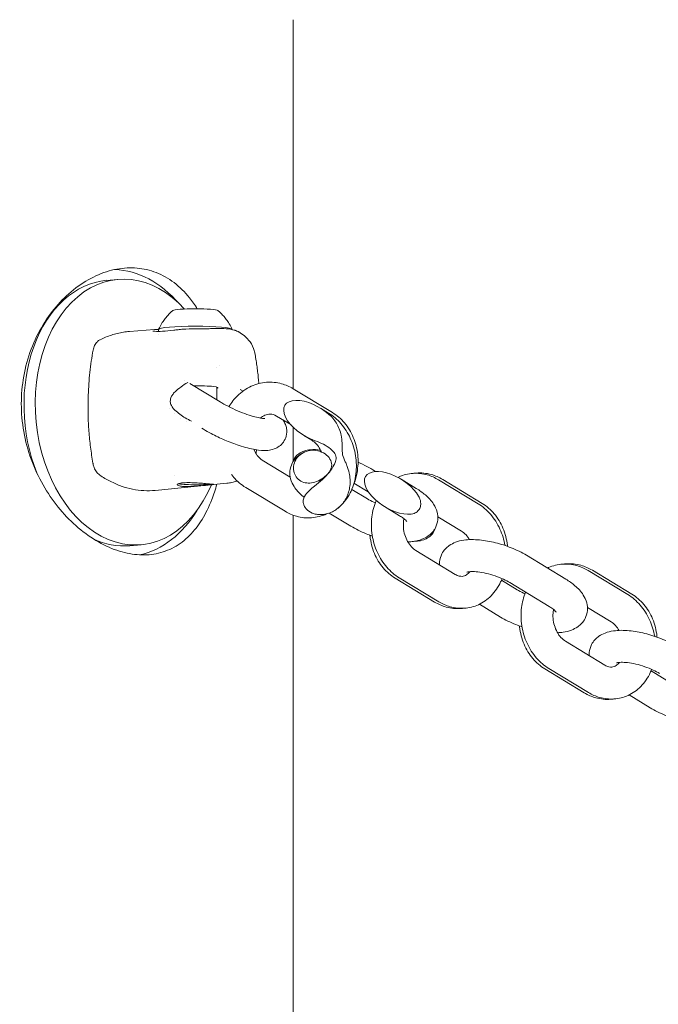
# Model space of a CAD drawing. Units: millimetres. Extents: x 16432 to 24372, y -6093 to 5164.
# Drawn here: x 17961 to 18081, y 3832 to 4017 of the extents above; entities that cross this region are included whole.
import ezdxf

# ---------------------------------------------------------------- set-up
doc = ezdxf.new("R2010")
doc.units = ezdxf.units.MM
doc.layers.add('Visible (ISO)', color=7, linetype='Continuous', lineweight=18)

msp = doc.modelspace()

# ---------------------------------------------------------------- linework, layer by layer
at = {"layer": 'Visible (ISO)'}
for p, q in [((18012.53, 4017.02), (18012.53, 3947.74)), ((17977.53, 3968.08), (17979.65, 3968.27)), ((17986.53, 3958.84), (17981.81, 3958.49)), ((17987.3, 3958.5), (17987.3, 3958.88)), ((17987.3, 3958.01), (17987.3, 3958.01)), ((18001.1, 3958.84), (18001.1, 3958.88)), ((18001.1, 3958.82), (18001.1, 3958.82)), ((18002.34, 3958.39), (18002.34, 3958.39)), ((17975, 3954.98), (17975, 3954.98)), ((18005.34, 3954.46), (18005.34, 3954.46)), ((17998.65, 3952.01), (17998.65, 3952.01)), ((17998.2, 3951.8), (17998.2, 3951.8)), ((17992.24, 3949.26), (17992.24, 3949.26)), ((17992.81, 3948.91), (17992.81, 3948.91)), ((17998.84, 3945.26), (17993.16, 3948.71)), ((17998.2, 3945.65), (17998.2, 3948.05)), ((18003.15, 3947.3), (18002.62, 3947.62)), ((18019.92, 3943.25), (18012.53, 3947.74)), ((17974.04, 3944.14), (17974.04, 3944.39)), ((17989.36, 3943.99), (17989.36, 3943.99)), ((17990.2, 3943.11), (17990.2, 3943.11)), ((18019.16, 3943.18), (18017.65, 3944.1)), ((18012.08, 3940.99), (18009.42, 3942.61)), ((17995.73, 3940.13), (17995.4, 3940.33)), ((18012.53, 3940.52), (18012.53, 3934.21)), ((18016.05, 3938.05), (18014.54, 3938.97)), ((17974.91, 3934.11), (17974.97, 3933.79)), ((18012, 3931.14), (18006.74, 3934.33)), ((18028.05, 3932.19), (18027.82, 3932.33)), ((18000.11, 3930), (17986.67, 3928.66)), ((17990.2, 3931.53), (17990.2, 3931.53)), ((18026.63, 3928.4), (18023.96, 3930.02)), ((18035.65, 3929.01), (18032.79, 3930.74)), ((18047.24, 3926.14), (18039.85, 3930.63)), ((18048.01, 3926.21), (18040.62, 3930.7)), ((18011.02, 3924.72), (18003.63, 3929.2)), ((18026.49, 3927.05), (18023.55, 3928.84)), ((18023.38, 3921.92), (18019.32, 3924.39)), ((18032.53, 3923.88), (18029.68, 3925.61)), ((18012.53, 3923.99), (18012.53, 3443.41)), ((18044.13, 3921.02), (18039.7, 3923.71)), ((17981.87, 3918.27), (17983.99, 3918.46)), ((18042.98, 3912.88), (18035.58, 3917.36)), ((18063.73, 3911.97), (18056.34, 3916.46)), ((18075.33, 3909.11), (18067.94, 3913.59)), ((18076.09, 3909.18), (18068.7, 3913.66)), ((18039.1, 3907.68), (18031.71, 3912.17)), ((18039.86, 3907.75), (18032.47, 3912.24)), ((18054.57, 3910.01), (18051.63, 3911.8)), ((18060.62, 3906.84), (18053.23, 3911.33)), ((18051.46, 3904.88), (18047.5, 3907.29)), ((18072.22, 3903.98), (18067.78, 3906.67)), ((18071.06, 3895.84), (18063.67, 3900.33)), ((18067.19, 3890.64), (18059.8, 3895.13)), ((18067.95, 3890.71), (18060.56, 3895.2)), ((18082.66, 3892.98), (18079.72, 3894.76)), ((18079.55, 3887.85), (18075.59, 3890.25))]:
    msp.add_line(p, q, dxfattribs=at)
for centre, major_axis, ratio, start_param, end_param in [((17981.82, 3943.36), (-2.17, 24.91), 0.704416, 5.537504, 10.355088), ((17979.7, 3943.18), (-2.34, 26.9), 0.704416, 5.51741, 6.192819), ((17979.7, 3943.18), (-2.17, 24.91), 0.704416, 0, 1.977599), ((17994.2, 3962.37), (-4.25, 0), 0.087156, 3.245347, 6.179431), ((17994.2, 3958.88), (-6.9, 0), 0.087156, 3.141593, 6.283185), ((17991, 3958.32), (-0.066, 0.496), 0.441327, 6.283153, 6.283185), ((17998.06, 3958.54), (-0.019, 0.5), 0.444181, 6.283182, 6.283207), ((18001.35, 3958.25), (0.161, 0.473), 0.885617, 6.2831, 6.2832), ((17994.2, 3947.93), (4.25, 0), 0.087156, 5.938484, 7.939811), ((18016.1, 3941.53), (-5.1, 3.1), 0.502714, 4.306031, 8.26034), ((17994.2, 3941.95), (4, 0), 0.087156, 2.336317, 2.33633), ((17994.2, 3941.33), (3.37, 0), 0.087156, 2.109584, 2.109599), ((17975.49, 3933.72), (-0.492, -0.089), 0.087173, 6.28293, 6.283212), ((18031.24, 3928.18), (-5.1, 3.1), 0.502714, 3.866613, 8.699757), ((17994.2, 3930), (-3.37, 0), 0.087156, 0.316942, 2.602857), ((17979.7, 3943.18), (2.34, -26.9), 0.704416, 0.093374, 0.765776), ((17979.7, 3943.18), (2.17, -24.91), 0.704416, 5.891586, 6.283185)]:
    msp.add_ellipse(centre, major_axis=major_axis, ratio=ratio, start_param=start_param, end_param=end_param, dxfattribs=at)
for points, knots in [([(17998.23, 3929.81), (17997.95, 3928.8), (17997.63, 3927.84), (17996.74, 3925.54), (17996.12, 3924.28), (17994.76, 3922.07), (17993.97, 3921.05), (17992.21, 3919.29), (17991.23, 3918.55), (17989.13, 3917.4), (17988, 3916.99), (17985.65, 3916.53), (17984.44, 3916.48), (17982.03, 3916.69), (17980.76, 3916.96), (17978.15, 3917.85), (17976.83, 3918.47), (17974.24, 3920.03), (17972.96, 3920.97), (17970.57, 3923.09), (17969.44, 3924.28), (17967.43, 3926.78), (17966.46, 3928.18), (17964.74, 3931.2), (17963.98, 3932.82), (17962.76, 3936.2), (17962.29, 3937.95), (17961.67, 3941.46), (17961.52, 3943.22), (17961.52, 3946.62), (17961.67, 3948.36), (17962.29, 3951.81), (17962.76, 3953.52), (17963.98, 3956.77), (17964.74, 3958.31), (17966.46, 3961.15), (17967.43, 3962.44), (17969.44, 3964.7), (17970.57, 3965.75), (17972.96, 3967.56), (17974.24, 3968.33), (17976.83, 3969.53), (17978.15, 3969.95), (17980.76, 3970.43), (17982.03, 3970.49), (17984.44, 3970.28), (17985.65, 3970), (17988, 3969.09), (17989.13, 3968.45), (17991.23, 3966.85), (17992.21, 3965.89), (17993.61, 3964.15), (17994.1, 3963.46), (17994.55, 3962.74)], [1.199321, 1.199321, 1.199321, 1.199321, 1.533968, 1.533968, 2.045291, 2.045291, 2.556516, 2.556516, 3.06774, 3.06774, 3.578965, 3.578965, 4.090189, 4.090189, 4.601414, 4.601414, 5.112639, 5.112639, 5.623863, 5.623863, 6.135088, 6.135088, 6.646411, 6.646411, 7.157733, 7.157733, 7.669056, 7.669056, 8.180379, 8.180379, 8.691702, 8.691702, 9.203025, 9.203025, 9.714347, 9.714347, 10.22567, 10.22567, 10.736895, 10.736895, 11.248119, 11.248119, 11.759344, 11.759344, 12.270568, 12.270568, 12.781793, 12.781793, 13.293018, 13.293018, 13.804242, 13.804242, 14.107124, 14.107124, 14.107124, 14.107124]), ([(17987.3, 3958.91), (17987.47, 3959.28), (17987.65, 3959.61), (17988.02, 3960.23), (17988.21, 3960.5), (17988.59, 3961.01), (17988.77, 3961.23), (17989.14, 3961.63), (17989.31, 3961.81), (17989.65, 3962.14), (17989.81, 3962.28), (17989.97, 3962.41)], [3.9667821, 3.9667821, 3.9667821, 3.9667821, 3.97957469, 3.97957469, 3.99236728, 3.99236728, 4.00515986, 4.00515986, 4.01795245, 4.01795245, 4.03074504, 4.03074504, 4.03074504, 4.03074504]), ([(17998.42, 3962.41), (17998.58, 3962.28), (17998.74, 3962.14), (17999.08, 3961.81), (17999.26, 3961.63), (17999.62, 3961.23), (17999.81, 3961.01), (18000.18, 3960.5), (18000.37, 3960.23), (18000.74, 3959.61), (18000.92, 3959.28), (18001.09, 3958.91)], [6.96482925, 6.96482925, 6.96482925, 6.96482925, 6.97762184, 6.97762184, 6.99041442, 6.99041442, 7.00320701, 7.00320701, 7.0159996, 7.0159996, 7.02879219, 7.02879219, 7.02879219, 7.02879219]), ([(17976.28, 3956.92), (17976.64, 3957.1), (17976.99, 3957.27), (17977.71, 3957.56), (17978.08, 3957.7), (17978.81, 3957.94), (17979.18, 3958.04), (17979.92, 3958.22), (17980.3, 3958.3), (17981.05, 3958.42), (17981.43, 3958.46), (17981.81, 3958.49)], [2.7419435, 2.7419435, 2.7419435, 2.7419435, 2.7989851, 2.7989851, 2.8560267, 2.8560267, 2.9130683, 2.9130683, 2.9701099, 2.9701099, 3.0271516, 3.0271516, 3.0271516, 3.0271516]), ([(17986.23, 3958.57), (17986.23, 3958.57), (17986.23, 3958.57), (17986.26, 3958.57), (17986.3, 3958.56), (17986.43, 3958.54), (17986.5, 3958.53), (17986.59, 3958.52)], [0.113473, 0.113473, 0.113473, 0.113473, 0.1336338, 0.1336338, 0.2135276, 0.2135276, 0.2887536, 0.2887536, 0.2887536, 0.2887536]), ([(17986.59, 3958.52), (17986.94, 3958.5), (17987.43, 3958.49), (17988.63, 3958.55), (17989.36, 3958.62), (17990.4, 3958.75), (17990.67, 3958.78), (17990.93, 3958.82)], [0, 0, 0, 0, 0.2821651, 0.2821651, 0.564671, 0.564671, 0.6556753, 0.6556753, 0.6556753, 0.6556753]), ([(17992.43, 3958.94), (17993.2, 3958.98), (17994, 3958.99), (17995.21, 3959), (17995.63, 3959), (17996.39, 3959), (17996.73, 3959.01), (17997.39, 3959.02), (17997.72, 3959.03), (17998.04, 3959.04)], [0, 0, 0, 0, 0.2362393, 0.2362393, 0.3631392, 0.3631392, 0.4684964, 0.4684964, 0.5755511, 0.5755511, 0.5755511, 0.5755511]), ([(17998.04, 3959.04), (17998.74, 3959.06), (17999.38, 3959.06), (18000.56, 3958.96), (18001.1, 3958.87), (18001.51, 3958.72)], [0, 0, 0, 0, 0.2312685, 0.2312685, 0.4839666, 0.4839666, 0.4839666, 0.4839666]), ([(18001.51, 3958.72), (18001.53, 3958.72), (18001.55, 3958.71), (18001.64, 3958.68), (18001.7, 3958.66), (18001.93, 3958.58), (18002.08, 3958.52), (18002.25, 3958.44), (18002.29, 3958.42), (18002.34, 3958.39)], [0, 0, 0, 0, 0.0146325, 0.0146325, 0.0585392, 0.0585392, 0.1904325, 0.1904325, 0.2357016, 0.2357016, 0.2357016, 0.2357016]), ([(18002.34, 3958.39), (18002.69, 3958.19), (18003.05, 3957.95), (18003.67, 3957.44), (18003.94, 3957.17), (18004.55, 3956.43), (18004.88, 3955.89), (18005.2, 3955.04), (18005.28, 3954.75), (18005.34, 3954.46)], [0, 0, 0, 0, 0.1517125, 0.1517125, 0.2729033, 0.2729033, 0.4601051, 0.4601051, 0.5482177, 0.5482177, 0.5482177, 0.5482177]), ([(17975, 3954.98), (17975.05, 3955.29), (17975.15, 3955.59), (17975.42, 3956.13), (17975.59, 3956.37), (17975.94, 3956.71), (17976.11, 3956.83), (17976.28, 3956.92)], [0, 0, 0, 0, 0.0974007, 0.0974007, 0.196863, 0.196863, 0.2687999, 0.2687999, 0.2687999, 0.2687999]), ([(17974.04, 3944.39), (17974.04, 3945.11), (17974.06, 3945.82), (17974.11, 3947.26), (17974.15, 3947.97), (17974.25, 3949.39), (17974.31, 3950.1), (17974.46, 3951.51), (17974.55, 3952.21), (17974.75, 3953.6), (17974.87, 3954.29), (17975, 3954.98)], [1.5707963, 1.5707963, 1.5707963, 1.5707963, 1.6207591, 1.6207591, 1.6707219, 1.6707219, 1.7206847, 1.7206847, 1.7706475, 1.7706475, 1.8206102, 1.8206102, 1.8206102, 1.8206102]), ([(18006.1, 3948.7), (18006.08, 3949.05), (18006.04, 3949.4), (18005.97, 3950.15), (18005.93, 3950.54), (18005.83, 3951.33), (18005.78, 3951.72), (18005.67, 3952.51), (18005.61, 3952.9), (18005.48, 3953.68), (18005.41, 3954.07), (18005.34, 3954.46)], [1.6833864, 1.6833864, 1.6833864, 1.6833864, 1.7104993, 1.7104993, 1.7410519, 1.7410519, 1.7716044, 1.7716044, 1.802157, 1.802157, 1.8327096, 1.8327096, 1.8327096, 1.8327096]), ([(18000.47, 3944.36), (18000.92, 3945.11), (18001.46, 3945.8), (18002.84, 3947.14), (18003.72, 3947.75), (18005.58, 3948.61), (18006.55, 3948.87), (18008.49, 3949.02), (18009.46, 3948.92), (18011.13, 3948.46), (18011.86, 3948.14), (18012.53, 3947.74)], [3.29348, 3.29348, 3.29348, 3.29348, 3.557555, 3.557555, 3.879872, 3.879872, 4.182584, 4.182584, 4.472889, 4.472889, 4.712389, 4.712389, 4.712389, 4.712389]), ([(17990.37, 3947.14), (17990.19, 3946.97), (17990.03, 3946.79), (17989.78, 3946.42), (17989.68, 3946.24), (17989.56, 3945.92), (17989.52, 3945.78), (17989.47, 3945.45), (17989.48, 3945.25), (17989.54, 3944.97), (17989.56, 3944.88), (17989.61, 3944.75), (17989.63, 3944.71), (17989.68, 3944.59), (17989.71, 3944.53), (17989.86, 3944.26), (17990, 3944.08), (17990.22, 3943.84), (17990.29, 3943.77), (17990.36, 3943.7)], [0, 0, 0, 0, 0.073051, 0.073051, 0.1344297, 0.1344297, 0.1752203, 0.1752203, 0.2356781, 0.2356781, 0.2621061, 0.2621061, 0.2774663, 0.2774663, 0.3005183, 0.3005183, 0.3700369, 0.3700369, 0.4000039, 0.4000039, 0.4000039, 0.4000039]), ([(18007.24, 3942.14), (18007.24, 3942.14), (18007.21, 3942.14), (18007.08, 3942.14), (18006.95, 3942.15), (18006.57, 3942.2), (18006.29, 3942.24), (18005.6, 3942.4), (18005.16, 3942.51), (18004.16, 3942.82), (18003.59, 3943.02), (18002.41, 3943.47), (18001.79, 3943.73), (18000.61, 3944.29), (18000.03, 3944.58), (17999.28, 3945), (17999.05, 3945.13), (17998.84, 3945.26)], [6.150847, 6.150847, 6.150847, 6.150847, 6.251492, 6.251492, 6.407682, 6.407682, 6.612536, 6.612536, 6.861913, 6.861913, 7.13951, 7.13951, 7.429648, 7.429648, 7.720768, 7.720768, 7.853982, 7.853982, 7.853982, 7.853982]), ([(17974.04, 3944.14), (17974.04, 3943.92), (17974.04, 3943.69), (17974.05, 3943.25), (17974.05, 3943.04), (17974.06, 3942.62), (17974.07, 3942.41), (17974.08, 3942.03), (17974.09, 3941.85), (17974.09, 3941.67)], [0.002681144, 0.002681144, 0.002681144, 0.002681144, 0.003353082, 0.003353082, 0.004025021, 0.004025021, 0.004696959, 0.004696959, 0.005368897, 0.005368897, 0.005368897, 0.005368897]), ([(17990.36, 3943.7), (17990.94, 3943.16), (17991.6, 3942.68), (17992.67, 3942.03), (17993.07, 3941.82), (17993.47, 3941.62)], [0, 0, 0, 0, 0.2425347, 0.2425347, 0.3774213, 0.3774213, 0.3774213, 0.3774213]), ([(18006.4, 3942.23), (18006.68, 3942.47), (18006.96, 3942.65), (18007.58, 3942.91), (18007.91, 3942.98), (18008.63, 3942.96), (18009.02, 3942.85), (18009.42, 3942.61)], [3.604516, 3.604516, 3.604516, 3.604516, 3.899137, 3.899137, 4.269701, 4.269701, 4.712389, 4.712389, 4.712389, 4.712389]), ([(18019.16, 3943.18), (18020.03, 3942.65), (18020.82, 3941.98), (18022.21, 3940.38), (18022.81, 3939.44), (18023.75, 3937.4), (18024.08, 3936.29), (18024.44, 3934.03), (18024.46, 3932.87), (18024.18, 3930.63), (18023.88, 3929.54), (18022.96, 3927.56), (18022.36, 3926.67), (18021.41, 3925.71), (18021.2, 3925.51), (18020.97, 3925.33)], [4.712389, 4.712389, 4.712389, 4.712389, 5.030686, 5.030686, 5.370057, 5.370057, 5.718405, 5.718405, 6.068199, 6.068199, 6.414122, 6.414122, 6.745346, 6.745346, 6.8357, 6.8357, 6.8357, 6.8357]), ([(18019.92, 3943.25), (18020.77, 3942.74), (18021.53, 3942.08), (18022.86, 3940.51), (18023.42, 3939.59), (18024.26, 3937.58), (18024.54, 3936.48), (18024.78, 3934.23), (18024.73, 3933.07), (18024.41, 3931.28), (18024.23, 3930.63), (18023.99, 3930)], [4.712389, 4.712389, 4.712389, 4.712389, 5.016479, 5.016479, 5.339093, 5.339093, 5.675873, 5.675873, 6.01892, 6.01892, 6.222122, 6.222122, 6.222122, 6.222122]), ([(17974.09, 3941.67), (17974.11, 3941.17), (17974.14, 3940.66), (17974.21, 3939.65), (17974.25, 3939.14), (17974.35, 3938.13), (17974.4, 3937.62), (17974.53, 3936.62), (17974.59, 3936.11), (17974.74, 3935.11), (17974.82, 3934.61), (17974.91, 3934.11)], [4.771211, 4.771211, 4.771211, 4.771211, 4.8086874, 4.8086874, 4.8461638, 4.8461638, 4.8836402, 4.8836402, 4.9211166, 4.9211166, 4.958593, 4.958593, 4.958593, 4.958593]), ([(18010.67, 3941.85), (18010.83, 3941.61), (18010.98, 3941.33), (18011.19, 3940.78), (18011.26, 3940.54), (18011.37, 3939.85), (18011.37, 3939.35), (18011.14, 3938.45), (18010.95, 3938.06), (18010.49, 3937.4), (18010.21, 3937.14), (18009.61, 3936.69), (18009.28, 3936.53), (18008.54, 3936.26), (18008.16, 3936.2), (18006.98, 3936.09), (18006.26, 3936.17), (18004.51, 3936.46), (18003.47, 3936.74), (18001.51, 3937.38), (18000.6, 3937.73), (17998.82, 3938.48), (17997.96, 3938.89), (17996.66, 3939.58), (17996.18, 3939.85), (17995.73, 3940.13)], [5.407708, 5.407708, 5.407708, 5.407708, 5.523246, 5.523246, 5.595503, 5.595503, 5.704653, 5.704653, 5.788215, 5.788215, 5.873117, 5.873117, 5.977894, 5.977894, 6.136105, 6.136105, 6.495537, 6.495537, 6.934353, 6.934353, 7.292422, 7.292422, 7.640051, 7.640051, 7.853982, 7.853982, 7.853982, 7.853982]), ([(18016.68, 3937.95), (18017.23, 3937.77), (18017.75, 3937.55), (18018.66, 3937.08), (18019.16, 3936.77), (18019.72, 3936.32), (18019.92, 3936.13), (18020.29, 3935.72), (18020.5, 3935.4), (18020.64, 3934.76), (18020.58, 3934.37), (18020.41, 3933.85), (18020.3, 3933.6), (18019.98, 3932.96), (18019.65, 3932.47), (18018.96, 3931.62), (18018.51, 3931.14), (18017.54, 3930.26), (18017.03, 3929.85), (18015.89, 3928.93), (18015.09, 3928.29), (18014.58, 3927.33), (18014.48, 3927.06), (18014.42, 3926.62), (18014.43, 3926.37), (18014.54, 3925.83), (18014.74, 3925.46), (18015.26, 3924.87), (18015.7, 3924.57), (18016.35, 3924.3), (18016.63, 3924.22), (18017.2, 3924.11), (18017.5, 3924.09), (18018.08, 3924.1), (18018.43, 3924.15), (18019.11, 3924.3), (18019.44, 3924.42), (18020, 3924.67), (18020.29, 3924.84), (18020.84, 3925.21), (18021.09, 3925.42), (18021.55, 3925.85), (18021.79, 3926.12), (18022.21, 3926.71), (18022.4, 3927.02), (18022.7, 3927.63), (18022.85, 3927.99), (18023.07, 3928.73), (18023.14, 3929.11), (18023.23, 3929.84), (18023.25, 3930.26), (18023.21, 3931.1), (18023.15, 3931.52), (18022.98, 3932.34), (18022.81, 3932.87), (18022.55, 3933.53), (18022.43, 3933.81), (18022.14, 3934.44), (18021.92, 3934.92), (18021.83, 3935.35), (18021.73, 3935.78), (18021.75, 3936.3), (18021.75, 3936.99), (18021.75, 3937.3), (18021.71, 3938.01), (18021.65, 3938.56), (18021.47, 3939.38), (18021.35, 3939.79), (18021.05, 3940.57), (18020.86, 3940.95), (18020.48, 3941.58), (18020.25, 3941.9), (18019.85, 3942.36), (18019.7, 3942.52), (18019.54, 3942.67)], [-3.288852, -3.288852, -3.288852, -3.288852, -3.131303, -3.131303, -2.982961, -2.982961, -2.915297, -2.915297, -2.817777, -2.817777, -2.720258, -2.720258, -2.652594, -2.652594, -2.504252, -2.504252, -2.324903, -2.324903, -2.145554, -2.145554, -1.887793, -1.887793, -1.817895, -1.817895, -1.75458, -1.75458, -1.650767, -1.650767, -1.5187, -1.5187, -1.438387, -1.438387, -1.358074, -1.358074, -1.262351, -1.262351, -1.166629, -1.166629, -1.07617, -1.07617, -0.985712, -0.985712, -0.886983, -0.886983, -0.788253, -0.788253, -0.682237, -0.682237, -0.57622, -0.57622, -0.460838, -0.460838, -0.345455, -0.345455, -0.207726, -0.207726, -0.131634, -0.131634, 0, 0, 0, 0.131634, 0.131634, 0.207726, 0.207726, 0.345455, 0.345455, 0.460838, 0.460838, 0.57622, 0.57622, 0.682237, 0.682237, 0.743219, 0.743219, 0.743219, 0.743219]), ([(18016.05, 3938.05), (18016.33, 3937.88), (18016.62, 3937.64), (18017.16, 3937.06), (18017.4, 3936.72), (18017.7, 3936.18), (18017.78, 3936.03), (18017.85, 3935.86)], [4.712389, 4.712389, 4.712389, 4.712389, 5.0067169, 5.0067169, 5.2771963, 5.2771963, 5.384281, 5.384281, 5.384281, 5.384281]), ([(18006.74, 3934.33), (18006.42, 3934.53), (18006.1, 3934.81), (18005.58, 3935.49), (18005.37, 3935.86), (18005.2, 3936.3), (18005.19, 3936.33), (18005.18, 3936.35)], [1.5707963, 1.5707963, 1.5707963, 1.5707963, 1.9277501, 1.9277501, 2.220103, 2.220103, 2.2393643, 2.2393643, 2.2393643, 2.2393643]), ([(18014.76, 3935.88), (18014.41, 3935.74), (18014.06, 3935.55), (18013.21, 3934.95), (18012.71, 3934.43), (18012.14, 3933.31), (18011.99, 3932.79), (18011.9, 3931.77), (18011.96, 3931.27), (18012.22, 3930.26), (18012.46, 3929.78), (18013.13, 3928.73), (18013.61, 3928.22), (18014.29, 3927.62), (18014.44, 3927.49), (18014.6, 3927.36)], [3.304146, 3.304146, 3.304146, 3.304146, 3.44497, 3.44497, 3.653389, 3.653389, 3.797321, 3.797321, 3.944344, 3.944344, 4.134506, 4.134506, 4.416154, 4.416154, 4.496217, 4.496217, 4.496217, 4.496217]), ([(18012.33, 3933.67), (18012.43, 3934.04), (18012.6, 3934.41), (18013.06, 3935.06), (18013.33, 3935.32), (18013.94, 3935.77), (18014.26, 3935.92), (18015, 3936.19), (18015.39, 3936.26), (18016.43, 3936.36), (18017.03, 3936.31), (18017.68, 3936.22)], [2.566723, 2.566723, 2.566723, 2.566723, 2.6466221, 2.6466221, 2.7315241, 2.7315241, 2.8363012, 2.8363012, 2.9945119, 2.9945119, 3.2923669, 3.2923669, 3.2923669, 3.2923669]), ([(18012.88, 3934.09), (18012.71, 3933.72), (18012.61, 3933.25), (18012.6, 3932.47), (18012.69, 3932.03), (18012.99, 3931.35), (18013.24, 3930.99), (18013.79, 3930.5), (18014.18, 3930.28), (18014.88, 3930.05), (18015.31, 3930), (18016.08, 3930.03), (18016.56, 3930.15), (18017.39, 3930.47), (18017.87, 3930.75), (18018.6, 3931.3), (18018.99, 3931.67), (18019.37, 3932.2), (18019.48, 3932.38), (18019.66, 3932.77), (18019.72, 3932.98), (18019.78, 3933.34), (18019.78, 3933.55), (18019.73, 3933.89), (18019.67, 3934.09), (18019.44, 3934.62), (18019.14, 3935), (18018.47, 3935.57), (18017.97, 3935.84), (18017.09, 3936.13), (18016.54, 3936.2), (18015.64, 3936.16), (18015.12, 3936.04), (18014.32, 3935.69), (18013.9, 3935.41), (18013.31, 3934.84), (18013.04, 3934.45), (18012.88, 3934.09)], [0, 0, 0, 0, 0.120318, 0.120318, 0.233431, 0.233431, 0.343362, 0.343362, 0.455428, 0.455428, 0.563304, 0.563304, 0.687585, 0.687585, 0.827873, 0.827873, 0.962332, 0.962332, 1.021849, 1.021849, 1.081365, 1.081365, 1.132122, 1.132122, 1.185064, 1.185064, 1.305524, 1.305524, 1.447908, 1.447908, 1.584931, 1.584931, 1.718466, 1.718466, 1.845651, 1.845651, 1.964692, 1.964692, 1.964692, 1.964692]), ([(17974.99, 3933.63), (17974.99, 3933.64), (17974.99, 3933.65), (17974.99, 3933.68), (17974.99, 3933.69), (17974.98, 3933.71), (17974.98, 3933.72), (17974.98, 3933.74), (17974.97, 3933.75), (17974.97, 3933.77), (17974.97, 3933.78), (17974.97, 3933.79)], [1.320981241, 1.320981241, 1.320981241, 1.320981241, 1.321703447, 1.321703447, 1.322425653, 1.322425653, 1.323147859, 1.323147859, 1.323870065, 1.323870065, 1.324592271, 1.324592271, 1.324592271, 1.324592271]), ([(17976.23, 3931.54), (17976.01, 3931.7), (17975.8, 3931.89), (17975.45, 3932.36), (17975.3, 3932.64), (17975.1, 3933.16), (17975.04, 3933.39), (17974.99, 3933.63)], [0, 0, 0, 0, 0.0945846, 0.0945846, 0.1921797, 0.1921797, 0.2655518, 0.2655518, 0.2655518, 0.2655518]), ([(18024.72, 3933.96), (18025.29, 3933.7), (18025.85, 3933.42), (18026.89, 3932.88), (18027.37, 3932.61), (18027.82, 3932.33)], [4.2672271, 4.2672271, 4.2672271, 4.2672271, 4.498458, 4.498458, 4.712389, 4.712389, 4.712389, 4.712389]), ([(18032.19, 3931.08), (18032.26, 3931.12), (18032.34, 3931.15), (18033.23, 3931.56), (18034.13, 3931.79), (18035.94, 3931.91), (18036.85, 3931.81), (18038.47, 3931.35), (18039.19, 3931.03), (18039.85, 3930.63)], [3.8833081, 3.8833081, 3.8833081, 3.8833081, 3.9077038, 3.9077038, 4.1892734, 4.1892734, 4.4685984, 4.4685984, 4.712389, 4.712389, 4.712389, 4.712389]), ([(18035.19, 3931.86), (18035.33, 3931.88), (18035.48, 3931.89), (18036.58, 3931.98), (18037.54, 3931.89), (18039.22, 3931.42), (18039.94, 3931.11), (18040.62, 3930.7)], [4.1373617, 4.1373617, 4.1373617, 4.1373617, 4.1825844, 4.1825844, 4.4728895, 4.4728895, 4.712389, 4.712389, 4.712389, 4.712389]), ([(17986.67, 3928.66), (17985.96, 3928.59), (17985.25, 3928.57), (17983.83, 3928.64), (17983.11, 3928.73), (17981.69, 3929.02), (17980.99, 3929.21), (17979.59, 3929.71), (17978.9, 3930.01), (17977.55, 3930.7), (17976.88, 3931.1), (17976.23, 3931.54)], [6.1514223, 6.1514223, 6.1514223, 6.1514223, 6.2577075, 6.2577075, 6.3639926, 6.3639926, 6.4702777, 6.4702777, 6.5765628, 6.5765628, 6.6828479, 6.6828479, 6.6828479, 6.6828479]), ([(17996.6, 3929.65), (17996.3, 3929.62), (17995.92, 3929.58), (17995.08, 3929.5), (17994.62, 3929.46), (17993.77, 3929.41), (17993.32, 3929.38), (17992.48, 3929.37), (17992.09, 3929.38), (17991.49, 3929.44), (17991.23, 3929.48), (17990.88, 3929.6), (17990.8, 3929.67), (17990.8, 3929.8), (17990.88, 3929.87), (17991.23, 3929.99), (17991.49, 3930.04), (17991.79, 3930.07), (17992.1, 3930.1), (17992.48, 3930.11), (17993.32, 3930.11), (17993.77, 3930.09), (17994.62, 3930.05), (17995.08, 3930.01), (17995.92, 3929.95), (17996.3, 3929.91), (17996.9, 3929.86), (17997.16, 3929.84), (17997.51, 3929.8), (17997.6, 3929.79), (17997.6, 3929.76), (17997.51, 3929.74), (17997.17, 3929.7), (17996.9, 3929.68), (17996.6, 3929.65), (17996.6, 3929.65), (17996.6, 3929.65)], [1.025108, 1.025108, 1.025108, 1.025108, 1.153087, 1.153087, 1.281429, 1.281429, 1.409754, 1.409754, 1.53808, 1.53808, 1.666405, 1.666405, 1.794731, 1.794731, 1.923072, 1.923072, 2.051413, 2.051413, 2.051413, 2.179486, 2.179486, 2.307558, 2.307558, 2.435672, 2.435672, 2.563786, 2.563786, 2.6919, 2.6919, 2.820014, 2.820014, 2.948087, 2.948087, 3.076159, 3.076159, 3.076521, 3.076521, 3.076521, 3.076521]), ([(18002.04, 3930.42), (18002.01, 3930.41), (18001.98, 3930.4), (18001.63, 3930.28), (18001.33, 3930.2), (18000.72, 3930.07), (18000.41, 3930.03), (18000.11, 3930)], [0.5461802, 0.5461802, 0.5461802, 0.5461802, 0.5582582, 0.5582582, 0.6833803, 0.6833803, 0.8130945, 0.8130945, 0.8130945, 0.8130945]), ([(18003.63, 3929.2), (18002.78, 3929.72), (18002.01, 3930.38), (18001.23, 3931.31), (18001.1, 3931.47), (18000.97, 3931.64)], [1.5707963, 1.5707963, 1.5707963, 1.5707963, 1.874886, 1.874886, 1.939803, 1.939803, 1.939803, 1.939803]), ([(18017.79, 3930.72), (18017.73, 3930.61), (18017.66, 3930.51), (18017.46, 3930.23), (18017.31, 3930.08), (18017.16, 3929.96)], [6.5144102, 6.5144102, 6.5144102, 6.5144102, 6.6178237, 6.6178237, 6.8356996, 6.8356996, 6.8356996, 6.8356996]), ([(18034.08, 3918.98), (18034.44, 3918.99), (18034.8, 3919.02), (18035.67, 3919.15), (18036.19, 3919.27), (18037.1, 3919.62), (18037.5, 3919.82), (18038.4, 3920.45), (18038.9, 3920.96), (18039.49, 3922.09), (18039.64, 3922.61), (18039.73, 3923.63), (18039.68, 3924.13), (18039.42, 3925.14), (18039.18, 3925.62), (18038.48, 3926.74), (18037.95, 3927.29), (18036.84, 3928.23), (18036.26, 3928.64), (18035.65, 3929.01)], [6.06844, 6.06844, 6.06844, 6.06844, 6.211035, 6.211035, 6.422639, 6.422639, 6.582498, 6.582498, 6.793082, 6.793082, 6.937222, 6.937222, 7.083992, 7.083992, 7.273293, 7.273293, 7.582285, 7.582285, 7.853982, 7.853982, 7.853982, 7.853982]), ([(18026.49, 3927.05), (18026.84, 3926.84), (18027.25, 3926.62), (18027.79, 3926.37), (18027.88, 3926.33), (18027.97, 3926.29)], [4.712389, 4.712389, 4.712389, 4.712389, 4.9609346, 4.9609346, 5.0098732, 5.0098732, 5.0098732, 5.0098732]), ([(18032.47, 3912.24), (18031.6, 3912.76), (18030.82, 3913.44), (18029.42, 3915.04), (18028.82, 3915.98), (18027.88, 3918.02), (18027.55, 3919.13), (18027.2, 3921.39), (18027.17, 3922.55), (18027.45, 3924.73), (18027.72, 3925.76), (18028.15, 3926.72)], [1.570796, 1.570796, 1.570796, 1.570796, 1.889094, 1.889094, 2.228465, 2.228465, 2.576812, 2.576812, 2.926606, 2.926606, 3.253344, 3.253344, 3.253344, 3.253344]), ([(18034.02, 3924.16), (18034.06, 3924.16), (18034.09, 3924.16), (18034.48, 3924.16), (18034.91, 3924.21), (18035.49, 3924.44), (18035.77, 3924.6), (18036.12, 3924.96), (18036.28, 3925.2), (18036.46, 3925.66), (18036.5, 3925.96), (18036.48, 3926.54), (18036.38, 3926.92), (18036.21, 3927.34), (18036.15, 3927.45), (18036.09, 3927.56)], [1.931624, 1.931624, 1.931624, 1.931624, 1.941517, 1.941517, 2.0494925, 2.0494925, 2.1288265, 2.1288265, 2.2011429, 2.2011429, 2.2769318, 2.2769318, 2.3752146, 2.3752146, 2.411473, 2.411473, 2.411473, 2.411473]), ([(18047.24, 3926.14), (18048.12, 3925.62), (18048.9, 3924.94), (18050.3, 3923.34), (18050.9, 3922.4), (18051.81, 3920.41), (18052.13, 3919.37), (18052.31, 3918.3)], [4.712389, 4.712389, 4.712389, 4.712389, 5.0306862, 5.0306862, 5.3700575, 5.3700575, 5.7001434, 5.7001434, 5.7001434, 5.7001434]), ([(18048.01, 3926.21), (18048.86, 3925.7), (18049.62, 3925.04), (18050.95, 3923.47), (18051.5, 3922.55), (18052.35, 3920.54), (18052.62, 3919.44), (18052.75, 3918.27), (18052.75, 3918.2), (18052.76, 3918.14)], [4.712389, 4.712389, 4.712389, 4.712389, 5.0164786, 5.0164786, 5.339093, 5.339093, 5.6758734, 5.6758734, 5.6942236, 5.6942236, 5.6942236, 5.6942236]), ([(18018.81, 3924.23), (18017.92, 3923.84), (18016.97, 3923.59), (18015.05, 3923.44), (18014.09, 3923.53), (18012.42, 3924), (18011.69, 3924.31), (18011.02, 3924.72)], [7.0284051, 7.0284051, 7.0284051, 7.0284051, 7.324177, 7.324177, 7.6144821, 7.6144821, 7.8539816, 7.8539816, 7.8539816, 7.8539816]), ([(18033.85, 3922.84), (18033.85, 3922.84), (18033.83, 3922.87), (18033.72, 3922.98), (18033.63, 3923.09), (18033.33, 3923.35), (18033.11, 3923.51), (18032.75, 3923.75), (18032.65, 3923.81), (18032.53, 3923.88)], [7.2740245, 7.2740245, 7.2740245, 7.2740245, 7.4024033, 7.4024033, 7.5723067, 7.5723067, 7.7765127, 7.7765127, 7.8539816, 7.8539816, 7.8539816, 7.8539816]), ([(18035.58, 3917.36), (18035.3, 3917.54), (18035.01, 3917.77), (18034.47, 3918.36), (18034.23, 3918.7), (18033.81, 3919.46), (18033.63, 3919.88), (18033.37, 3920.75), (18033.28, 3921.21), (18033.21, 3922.11), (18033.22, 3922.56), (18033.29, 3923.1), (18033.31, 3923.22), (18033.33, 3923.33)], [1.570796, 1.570796, 1.570796, 1.570796, 1.865124, 1.865124, 2.135604, 2.135604, 2.402481, 2.402481, 2.669564, 2.669564, 2.936567, 2.936567, 3.01417, 3.01417, 3.01417, 3.01417]), ([(18023.38, 3921.92), (18024.26, 3921.39), (18025.24, 3920.91), (18026.64, 3920.35), (18027.02, 3920.21), (18027.4, 3920.08)], [4.712389, 4.712389, 4.712389, 4.712389, 5.1013341, 5.1013341, 5.2429404, 5.2429404, 5.2429404, 5.2429404]), ([(18039.31, 3921.75), (18039.2, 3921.37), (18039.03, 3921.01), (18038.58, 3920.36), (18038.3, 3920.1), (18037.69, 3919.65), (18037.37, 3919.49), (18036.63, 3919.22), (18036.24, 3919.16), (18035.69, 3919.11), (18035.49, 3919.1), (18035.31, 3919.1)], [5.7083157, 5.7083157, 5.7083157, 5.7083157, 5.7882147, 5.7882147, 5.8731167, 5.8731167, 5.9778938, 5.9778938, 6.1361046, 6.1361046, 6.2233541, 6.2233541, 6.2233541, 6.2233541]), ([(18044.13, 3921.02), (18044.41, 3920.84), (18044.71, 3920.61), (18045.22, 3920.04), (18045.44, 3919.74), (18045.64, 3919.4)], [4.712389, 4.712389, 4.712389, 4.712389, 5.0067169, 5.0067169, 5.2514192, 5.2514192, 5.2514192, 5.2514192]), ([(18031.71, 3912.17), (18030.86, 3912.68), (18030.1, 3913.34), (18028.77, 3914.91), (18028.21, 3915.83), (18027.37, 3917.84), (18027.09, 3918.94), (18026.97, 3920.11), (18026.96, 3920.18), (18026.96, 3920.24)], [1.5707963, 1.5707963, 1.5707963, 1.5707963, 1.874886, 1.874886, 2.1975003, 2.1975003, 2.5342808, 2.5342808, 2.552631, 2.552631, 2.552631, 2.552631]), ([(18056.34, 3916.46), (18055.46, 3916.99), (18054.48, 3917.47), (18052.5, 3918.26), (18051.5, 3918.58), (18049.5, 3919.08), (18048.5, 3919.26), (18046.51, 3919.44), (18045.52, 3919.45), (18044.05, 3919.23), (18043.53, 3919.11), (18042.62, 3918.76), (18042.22, 3918.56), (18041.32, 3917.93), (18040.81, 3917.42), (18040.23, 3916.29), (18040.08, 3915.77), (18040.01, 3915.06), (18040.01, 3914.87), (18040.02, 3914.67)], [1.570796, 1.570796, 1.570796, 1.570796, 1.959741, 1.959741, 2.321907, 2.321907, 2.683971, 2.683971, 3.069442, 3.069442, 3.281047, 3.281047, 3.440906, 3.440906, 3.65149, 3.65149, 3.79563, 3.79563, 3.852335, 3.852335, 3.852335, 3.852335]), ([(18045.69, 3913.4), (18045.69, 3913.39), (18045.68, 3913.39), (18045.49, 3913.12), (18045.28, 3912.93), (18044.81, 3912.62), (18044.56, 3912.54), (18044.09, 3912.5), (18043.9, 3912.52), (18043.46, 3912.63), (18043.23, 3912.73), (18042.98, 3912.88)], [6.612672, 6.612672, 6.612672, 6.612672, 6.617824, 6.617824, 6.917767, 6.917767, 7.330233, 7.330233, 7.592108, 7.592108, 7.853982, 7.853982, 7.853982, 7.853982]), ([(18053.23, 3911.33), (18052.87, 3911.54), (18052.46, 3911.76), (18051.53, 3912.19), (18051.01, 3912.41), (18049.91, 3912.78), (18049.33, 3912.95), (18048.23, 3913.2), (18047.69, 3913.3), (18046.75, 3913.4), (18046.34, 3913.42), (18045.72, 3913.41), (18045.48, 3913.38), (18045.21, 3913.33), (18045.15, 3913.3), (18045.15, 3913.3)], [1.570796, 1.570796, 1.570796, 1.570796, 1.819342, 1.819342, 2.088702, 2.088702, 2.366357, 2.366357, 2.64026, 2.64026, 2.896633, 2.896633, 3.119132, 3.119132, 3.294427, 3.294427, 3.294427, 3.294427]), ([(18060.3, 3914.06), (18060.36, 3914.09), (18060.43, 3914.12), (18061.32, 3914.52), (18062.22, 3914.75), (18064.02, 3914.87), (18064.93, 3914.77), (18066.55, 3914.32), (18067.27, 3914), (18067.94, 3913.59)], [3.8857706, 3.8857706, 3.8857706, 3.8857706, 3.9077038, 3.9077038, 4.1892734, 4.1892734, 4.4685984, 4.4685984, 4.712389, 4.712389, 4.712389, 4.712389]), ([(18063.27, 3914.82), (18063.42, 3914.84), (18063.57, 3914.85), (18064.66, 3914.94), (18065.63, 3914.85), (18067.3, 3914.38), (18068.03, 3914.07), (18068.7, 3913.66)], [4.1373617, 4.1373617, 4.1373617, 4.1373617, 4.1825844, 4.1825844, 4.4728895, 4.4728895, 4.712389, 4.712389, 4.712389, 4.712389]), ([(18051.75, 3912.09), (18051.67, 3911.89), (18051.58, 3911.69), (18051.05, 3910.52), (18050.45, 3909.63), (18049.01, 3908.18), (18048.2, 3907.6), (18046.48, 3906.82), (18045.59, 3906.59), (18043.78, 3906.47), (18042.87, 3906.57), (18041.25, 3907.03), (18040.53, 3907.35), (18039.86, 3907.75)], [6.346418, 6.346418, 6.346418, 6.346418, 6.414122, 6.414122, 6.745346, 6.745346, 7.049296, 7.049296, 7.330866, 7.330866, 7.610191, 7.610191, 7.853982, 7.853982, 7.853982, 7.853982]), ([(18062.16, 3901.94), (18062.53, 3901.95), (18062.88, 3901.98), (18063.76, 3902.11), (18064.27, 3902.23), (18065.18, 3902.58), (18065.58, 3902.78), (18066.48, 3903.41), (18066.99, 3903.92), (18067.57, 3905.05), (18067.72, 3905.57), (18067.82, 3906.6), (18067.76, 3907.09), (18067.5, 3908.1), (18067.27, 3908.59), (18066.56, 3909.7), (18066.03, 3910.25), (18064.92, 3911.2), (18064.35, 3911.6), (18063.73, 3911.97)], [6.06844, 6.06844, 6.06844, 6.06844, 6.211035, 6.211035, 6.422639, 6.422639, 6.582498, 6.582498, 6.793082, 6.793082, 6.937222, 6.937222, 7.083992, 7.083992, 7.273293, 7.273293, 7.582285, 7.582285, 7.853982, 7.853982, 7.853982, 7.853982]), ([(18054.57, 3910.01), (18054.93, 3909.8), (18055.34, 3909.58), (18055.87, 3909.33), (18055.96, 3909.29), (18056.05, 3909.25)], [4.712389, 4.712389, 4.712389, 4.712389, 4.9609346, 4.9609346, 5.0098732, 5.0098732, 5.0098732, 5.0098732]), ([(18060.56, 3895.2), (18059.68, 3895.73), (18058.9, 3896.4), (18057.5, 3898), (18056.91, 3898.94), (18055.97, 3900.98), (18055.64, 3902.09), (18055.28, 3904.35), (18055.26, 3905.51), (18055.53, 3907.64), (18055.78, 3908.62), (18056.17, 3909.54)], [1.570796, 1.570796, 1.570796, 1.570796, 1.889094, 1.889094, 2.228465, 2.228465, 2.576812, 2.576812, 2.926606, 2.926606, 3.237247, 3.237247, 3.237247, 3.237247]), ([(18044.53, 3906.52), (18044.38, 3906.5), (18044.24, 3906.49), (18043.14, 3906.4), (18042.18, 3906.5), (18040.5, 3906.96), (18039.77, 3907.27), (18039.1, 3907.68)], [7.2789544, 7.2789544, 7.2789544, 7.2789544, 7.324177, 7.324177, 7.6144821, 7.6144821, 7.8539816, 7.8539816, 7.8539816, 7.8539816]), ([(18075.33, 3909.11), (18076.2, 3908.58), (18076.99, 3907.9), (18078.38, 3906.3), (18078.98, 3905.36), (18079.89, 3903.37), (18080.21, 3902.33), (18080.4, 3901.26)], [4.712389, 4.712389, 4.712389, 4.712389, 5.0306862, 5.0306862, 5.3700575, 5.3700575, 5.7001434, 5.7001434, 5.7001434, 5.7001434]), ([(18076.09, 3909.18), (18076.94, 3908.66), (18077.7, 3908), (18079.03, 3906.43), (18079.59, 3905.51), (18080.43, 3903.5), (18080.71, 3902.4), (18080.83, 3901.23), (18080.84, 3901.17), (18080.84, 3901.11)], [4.712389, 4.712389, 4.712389, 4.712389, 5.0164786, 5.0164786, 5.339093, 5.339093, 5.6758734, 5.6758734, 5.6942236, 5.6942236, 5.6942236, 5.6942236]), ([(18061.93, 3905.8), (18061.93, 3905.8), (18061.91, 3905.83), (18061.81, 3905.95), (18061.71, 3906.05), (18061.41, 3906.31), (18061.19, 3906.47), (18060.83, 3906.71), (18060.73, 3906.78), (18060.62, 3906.84)], [7.2740245, 7.2740245, 7.2740245, 7.2740245, 7.4024033, 7.4024033, 7.5723067, 7.5723067, 7.7765127, 7.7765127, 7.8539816, 7.8539816, 7.8539816, 7.8539816]), ([(18063.67, 3900.33), (18063.39, 3900.5), (18063.09, 3900.74), (18062.56, 3901.32), (18062.31, 3901.66), (18061.89, 3902.42), (18061.72, 3902.84), (18061.45, 3903.71), (18061.37, 3904.17), (18061.29, 3905.07), (18061.3, 3905.52), (18061.38, 3906.06), (18061.4, 3906.18), (18061.42, 3906.29)], [1.570796, 1.570796, 1.570796, 1.570796, 1.865124, 1.865124, 2.135604, 2.135604, 2.402481, 2.402481, 2.669564, 2.669564, 2.936567, 2.936567, 3.01417, 3.01417, 3.01417, 3.01417]), ([(18051.46, 3904.88), (18052.34, 3904.35), (18053.32, 3903.87), (18054.72, 3903.31), (18055.1, 3903.17), (18055.49, 3903.04)], [4.712389, 4.712389, 4.712389, 4.712389, 5.1013341, 5.1013341, 5.2429404, 5.2429404, 5.2429404, 5.2429404]), ([(18072.22, 3903.98), (18072.5, 3903.81), (18072.79, 3903.57), (18073.3, 3903), (18073.53, 3902.7), (18073.72, 3902.37)], [4.712389, 4.712389, 4.712389, 4.712389, 5.0067169, 5.0067169, 5.2514192, 5.2514192, 5.2514192, 5.2514192]), ([(18059.8, 3895.13), (18058.94, 3895.64), (18058.18, 3896.31), (18056.85, 3897.87), (18056.3, 3898.79), (18055.45, 3900.8), (18055.18, 3901.9), (18055.05, 3903.08), (18055.05, 3903.14), (18055.04, 3903.2)], [1.5707963, 1.5707963, 1.5707963, 1.5707963, 1.874886, 1.874886, 2.1975003, 2.1975003, 2.5342808, 2.5342808, 2.552631, 2.552631, 2.552631, 2.552631]), ([(18084.43, 3899.42), (18083.54, 3899.95), (18082.57, 3900.43), (18080.58, 3901.22), (18079.58, 3901.55), (18077.58, 3902.04), (18076.58, 3902.22), (18074.59, 3902.41), (18073.61, 3902.41), (18072.13, 3902.19), (18071.61, 3902.07), (18070.7, 3901.72), (18070.31, 3901.53), (18069.41, 3900.89), (18068.9, 3900.38), (18068.32, 3899.25), (18068.17, 3898.73), (18068.1, 3898.02), (18068.1, 3897.83), (18068.11, 3897.63)], [1.570796, 1.570796, 1.570796, 1.570796, 1.959741, 1.959741, 2.321907, 2.321907, 2.683971, 2.683971, 3.069442, 3.069442, 3.281047, 3.281047, 3.440906, 3.440906, 3.65149, 3.65149, 3.79563, 3.79563, 3.852335, 3.852335, 3.852335, 3.852335]), ([(18079.83, 3895.05), (18079.75, 3894.85), (18079.67, 3894.65), (18079.13, 3893.48), (18078.53, 3892.59), (18077.1, 3891.14), (18076.29, 3890.56), (18074.57, 3889.78), (18073.67, 3889.55), (18071.86, 3889.43), (18070.95, 3889.53), (18069.34, 3889.99), (18068.62, 3890.31), (18067.95, 3890.71)], [6.346418, 6.346418, 6.346418, 6.346418, 6.414122, 6.414122, 6.745346, 6.745346, 7.049296, 7.049296, 7.330866, 7.330866, 7.610191, 7.610191, 7.853982, 7.853982, 7.853982, 7.853982]), ([(18073.78, 3896.36), (18073.77, 3896.35), (18073.77, 3896.35), (18073.57, 3896.09), (18073.37, 3895.9), (18072.9, 3895.58), (18072.64, 3895.5), (18072.18, 3895.47), (18071.98, 3895.48), (18071.55, 3895.59), (18071.31, 3895.69), (18071.06, 3895.84)], [6.612672, 6.612672, 6.612672, 6.612672, 6.617824, 6.617824, 6.917767, 6.917767, 7.330233, 7.330233, 7.592108, 7.592108, 7.853982, 7.853982, 7.853982, 7.853982]), ([(18081.31, 3894.29), (18080.96, 3894.5), (18080.55, 3894.72), (18079.62, 3895.15), (18079.09, 3895.37), (18077.99, 3895.74), (18077.42, 3895.91), (18076.31, 3896.17), (18075.78, 3896.26), (18074.84, 3896.36), (18074.43, 3896.38), (18073.8, 3896.37), (18073.57, 3896.34), (18073.3, 3896.29), (18073.23, 3896.26), (18073.23, 3896.26)], [1.570796, 1.570796, 1.570796, 1.570796, 1.819342, 1.819342, 2.088702, 2.088702, 2.366357, 2.366357, 2.64026, 2.64026, 2.896633, 2.896633, 3.119132, 3.119132, 3.294427, 3.294427, 3.294427, 3.294427]), ([(18072.62, 3889.48), (18072.47, 3889.46), (18072.32, 3889.45), (18071.22, 3889.36), (18070.26, 3889.46), (18068.58, 3889.92), (18067.86, 3890.24), (18067.19, 3890.64)], [7.2789544, 7.2789544, 7.2789544, 7.2789544, 7.324177, 7.324177, 7.6144821, 7.6144821, 7.8539816, 7.8539816, 7.8539816, 7.8539816]), ([(18079.55, 3887.85), (18080.43, 3887.31), (18081.41, 3886.83), (18082.81, 3886.27), (18083.19, 3886.13), (18083.57, 3886)], [4.712389, 4.712389, 4.712389, 4.712389, 5.1013341, 5.1013341, 5.2429404, 5.2429404, 5.2429404, 5.2429404])]:
    msp.add_open_spline(points, degree=3, knots=knots, dxfattribs=at)
for points in [[(17986.55, 3958.84), (17986.76, 3958.86), (17987.01, 3958.86), (17987.3, 3958.86)], [(17990.93, 3958.82), (17991.09, 3958.84), (17991.24, 3958.85), (17991.4, 3958.87)], [(17991.4, 3958.87), (17991.74, 3958.9), (17992.08, 3958.92), (17992.43, 3958.94)], [(17976.28, 3956.92), (17976.28, 3956.92), (17976.29, 3956.92), (17976.29, 3956.92)], [(17992.75, 3948.88), (17991.89, 3948.4), (17991.07, 3947.83), (17990.37, 3947.14)], [(18005.56, 3935.56), (18005.6, 3935.79), (18005.64, 3936.03), (18005.67, 3936.27)], [(17976.23, 3931.54), (17976.23, 3931.54), (17976.23, 3931.54), (17976.23, 3931.54)]]:
    msp.add_open_spline(points, degree=3, dxfattribs=at)

doc.saveas('drawing.dxf')
